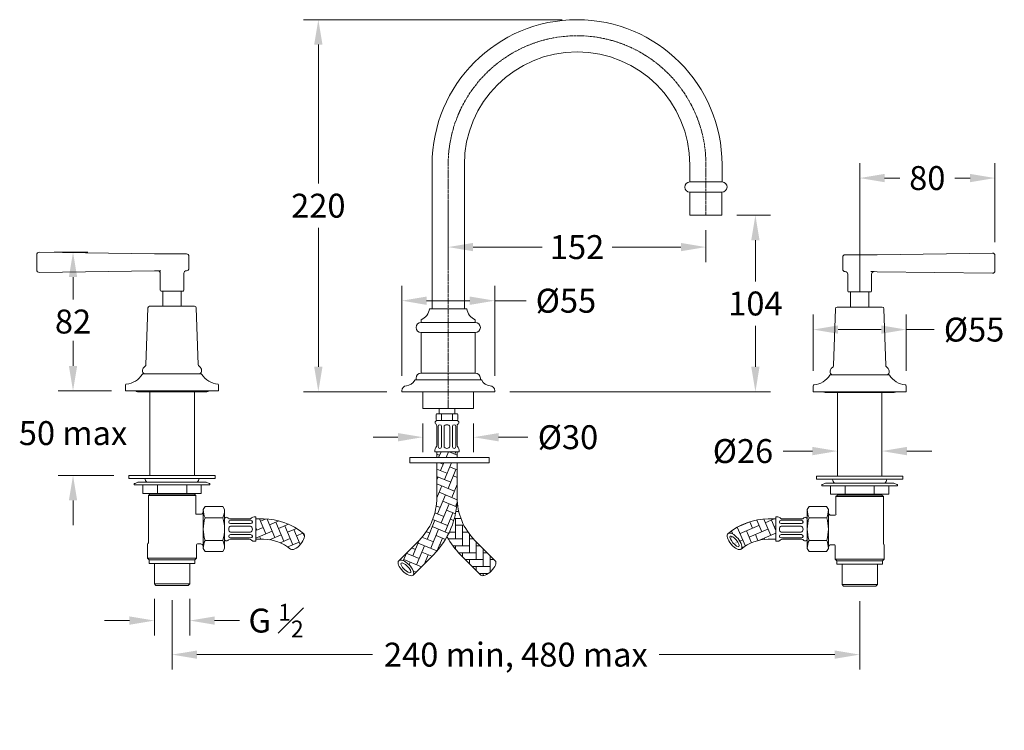
# Model space of a CAD drawing. Extents: x -347 to 235, y 204 to 624.
import ezdxf

# ---------------------------------------------------------------- set-up
doc = ezdxf.new("R2010")
doc.units = 0
doc.linetypes.add('CENTRE', pattern=[2, 1.25, -0.25, 0.25, -0.25])
doc.layers.get('DEFPOINTS').update_dxf_attribs({"color": 8, "linetype": 'CONTINUOUS', "lineweight": 18})
for name, color, linetype, lineweight in [('_CENTRE_LINE', 1, 'CENTRE', 5), ('_COMPONENT', 30, 'CONTINUOUS', 15), ('_DETAIL', 7, 'CONTINUOUS', 5), ('_DIM', 7, 'CONTINUOUS', 5), ('_HOSE', 4, 'CONTINUOUS', 13), ('_HOSE_DETAIL', 6, 'CONTINUOUS', 5)]:
    doc.layers.add(name, color=color, linetype=linetype, lineweight=lineweight)
doc.styles.add('ANNOTATION', font='FTL_____.TTF')
doc.dimstyles.new('Catalogue', dxfattribs={"dimscale": 0, "dimtxt": 1.2, "dimasz": 1.25, "dimexe": 0.75, "dimexo": 0.75, "dimgap": 0.5, "dimtad": 0, "dimtih": 1, "dimtoh": 1, "dimdec": 1, "dimlfac": -1, "dimrnd": 1, "dimdsep": 46, "dimtxsty": 'ANNOTATION', "dimcen": 2, "dimclrd": 6, "dimclre": 6, "dimclrt": 256, "dimadec": 0, "dimazin": 2, "dimtfac": 1, "dimtdec": 1, "dimtofl": 0, "dimtmove": 0, "dimatfit": 3, "dimfxl": 0, "dimtolj": 1, "dimlwd": 5, "dimlwe": 5, "dimarcsym": 0})

# ---------------------------------------------------------------- blocks, each defined once
blk = doc.blocks.new('*D1')
at = {"layer": '_DIM', "color": 6, "lineweight": 5}
for p, q in [((-108.8, 385.29), (-108.8, 368.32)), ((-78.79, 385.23), (-78.79, 368.32)), ((-123.54, 377.17), (-138.28, 377.17)), ((-64.05, 377.17), (-46.67, 377.17))]:
    blk.add_line(p, q, dxfattribs=at)
at = {"layer": '_DIM', "color": 6}
for points in [[(-123.54, 379.63), (-123.54, 374.71), (-108.8, 377.17)], [(-64.05, 379.63), (-64.05, 374.71), (-78.79, 377.17)]]:
    blk.add_solid(points, dxfattribs=at)
at = {"layer": 'DEFPOINTS', "color": 0}
for p in [(-108.8, 394.14), (-78.79, 394.08), (-108.8, 377.17)]:
    blk.add_point(p, dxfattribs=at)
at = {"layer": '_DIM', "insert": (-22.97, 377.17), "char_height": 14.155, "attachment_point": 5, "style": 'ANNOTATION'}
blk.add_mtext('\\A1;%%c30', dxfattribs=at)
blk = doc.blocks.new('*D2')
at = {"layer": '_DIM', "color": 6, "lineweight": 5}
for p, q in [((136.35, 363.59), (136.35, 377.81)), ((162.75, 363.59), (162.75, 377.81)), ((121.61, 368.97), (104.23, 368.97)), ((177.5, 368.97), (192.24, 368.97))]:
    blk.add_line(p, q, dxfattribs=at)
at = {"layer": '_DIM', "color": 6}
for points in [[(121.61, 371.43), (121.61, 366.51), (136.35, 368.97)], [(177.5, 371.43), (177.5, 366.51), (162.75, 368.97)]]:
    blk.add_solid(points, dxfattribs=at)
at = {"layer": 'DEFPOINTS', "color": 0}
for p in [(162.75, 368.97), (136.35, 354.75), (162.75, 354.75)]:
    blk.add_point(p, dxfattribs=at)
at = {"layer": '_DIM', "insert": (80.53, 368.97), "char_height": 14.155, "attachment_point": 5, "style": 'ANNOTATION'}
blk.add_mtext('\\A1;%%c26', dxfattribs=at)
blk = doc.blocks.new('*D3')
at = {"layer": '_DIM', "color": 6, "lineweight": 5}
for p, q in [((-315.71, 419.32), (-315.71, 434.07)), ((-292.99, 404.58), (-324.56, 404.58)), ((-291.49, 354.58), (-324.56, 354.58)), ((-315.71, 339.83), (-315.71, 325.09))]:
    blk.add_line(p, q, dxfattribs=at)
at = {"layer": '_DIM', "color": 6}
for points in [[(-318.17, 419.32), (-313.25, 419.32), (-315.71, 404.58)], [(-318.17, 339.83), (-313.25, 339.83), (-315.71, 354.58)]]:
    blk.add_solid(points, dxfattribs=at)
at = {"layer": 'DEFPOINTS', "color": 0}
for p in [(-315.71, 404.58), (-284.15, 404.58), (-282.65, 354.58)]:
    blk.add_point(p, dxfattribs=at)
at = {"layer": '_DIM', "insert": (-315.71, 379.6), "char_height": 14.155, "attachment_point": 5, "style": 'ANNOTATION'}
blk.add_mtext('\\A1;50 max', dxfattribs=at)
blk = doc.blocks.new('*D4')
at = {"layer": '_DIM', "color": 6, "lineweight": 5}
for p, q in [((-267.6, 281.63), (-267.6, 259.89)), ((-246.7, 281.63), (-246.7, 259.89)), ((-282.34, 268.74), (-297.08, 268.74)), ((-231.95, 268.74), (-217.21, 268.74))]:
    blk.add_line(p, q, dxfattribs=at)
at = {"layer": '_DIM', "color": 6}
for points in [[(-282.34, 271.2), (-282.34, 266.28), (-267.6, 268.74)], [(-231.95, 271.2), (-231.95, 266.28), (-246.7, 268.74)]]:
    blk.add_solid(points, dxfattribs=at)
at = {"layer": 'DEFPOINTS', "color": 0}
for p in [(-267.6, 290.48), (-246.7, 290.48), (-246.7, 268.74)]:
    blk.add_point(p, dxfattribs=at)
at = {"layer": '_DIM', "insert": (-195.63, 268.74), "char_height": 14.1546, "attachment_point": 5, "style": 'ANNOTATION'}
blk.add_mtext('\\A1;\\A1;G {\\H0.7x;\\S1#2;}', dxfattribs=at)
blk = doc.blocks.new('*D5')
at = {"layer": '_DIM', "color": 6, "lineweight": 5}
for p, q in [((-326.78, 486.56), (-306.86, 486.56)), ((-315.71, 471.81), (-315.71, 458.68)), ((-315.71, 419.32), (-315.71, 432.45)), ((-292.98, 404.58), (-324.56, 404.58))]:
    blk.add_line(p, q, dxfattribs=at)
at = {"layer": '_DIM', "color": 6}
for points in [[(-318.17, 471.81), (-313.25, 471.81), (-315.71, 486.56)], [(-318.17, 419.32), (-313.25, 419.32), (-315.71, 404.58)]]:
    blk.add_solid(points, dxfattribs=at)
at = {"layer": 'DEFPOINTS', "color": 0}
for p in [(-335.62, 486.56), (-315.71, 486.56), (-284.13, 404.58)]:
    blk.add_point(p, dxfattribs=at)
at = {"layer": '_DIM', "insert": (-315.71, 445.57), "char_height": 14.155, "attachment_point": 5, "style": 'ANNOTATION'}
blk.add_mtext('\\A1;82', dxfattribs=at)
blk = doc.blocks.new('*D6')
at = {"layer": '_DIM', "color": 6, "lineweight": 5}
for p, q in [((-93.82, 517.53), (-93.82, 480.75)), ((58.61, 499.53), (58.61, 480.75)), ((-79.07, 489.6), (-38.29, 489.6)), ((43.86, 489.6), (3.08, 489.6))]:
    blk.add_line(p, q, dxfattribs=at)
at = {"layer": '_DIM', "color": 6}
for points in [[(-79.07, 492.06), (-79.07, 487.14), (-93.82, 489.6)], [(43.86, 492.06), (43.86, 487.14), (58.61, 489.6)]]:
    blk.add_solid(points, dxfattribs=at)
at = {"layer": 'DEFPOINTS', "color": 0}
for p in [(-93.82, 526.38), (58.61, 508.38), (-93.82, 489.6)]:
    blk.add_point(p, dxfattribs=at)
at = {"layer": '_DIM', "insert": (-17.61, 489.6), "char_height": 14.155, "attachment_point": 5, "style": 'ANNOTATION'}
blk.add_mtext('\\A1;152', dxfattribs=at)
blk = doc.blocks.new('*D7')
at = {"layer": '_DIM', "color": 6, "lineweight": 5}
for p, q in [((-26.44, 624.05), (-179.47, 624.05)), ((-170.62, 609.31), (-170.62, 527.18)), ((-170.62, 418.82), (-170.62, 500.95)), ((-130.14, 404.08), (-179.47, 404.08))]:
    blk.add_line(p, q, dxfattribs=at)
at = {"layer": '_DIM', "color": 6}
for points in [[(-173.08, 609.31), (-168.16, 609.31), (-170.62, 624.05)], [(-173.08, 418.82), (-168.16, 418.82), (-170.62, 404.08)]]:
    blk.add_solid(points, dxfattribs=at)
at = {"layer": 'DEFPOINTS', "color": 0}
for p in [(-170.62, 624.05), (-17.59, 624.05), (-121.29, 404.08)]:
    blk.add_point(p, dxfattribs=at)
at = {"layer": '_DIM', "insert": (-170.62, 514.07), "char_height": 14.155, "attachment_point": 5, "style": 'ANNOTATION'}
blk.add_mtext('\\A1;220', dxfattribs=at)
blk = doc.blocks.new('*D14')
at = {"layer": '_DIM', "color": 6, "lineweight": 5}
for p, q in [((-121.29, 413.42), (-121.29, 466.74)), ((-66.29, 413.4), (-66.29, 466.74)), ((-106.55, 457.89), (-81.04, 457.89)), ((-66.29, 457.89), (-47.71, 457.89))]:
    blk.add_line(p, q, dxfattribs=at)
at = {"layer": '_DIM', "color": 6}
for points in [[(-106.55, 460.35), (-106.55, 455.43), (-121.29, 457.89)], [(-81.04, 460.35), (-81.04, 455.43), (-66.29, 457.89)]]:
    blk.add_solid(points, dxfattribs=at)
at = {"layer": 'DEFPOINTS', "color": 0}
for p in [(-66.29, 457.89), (-121.29, 404.58), (-66.29, 404.55)]:
    blk.add_point(p, dxfattribs=at)
at = {"layer": '_DIM', "insert": (-24.19, 457.89), "char_height": 14.155, "attachment_point": 5, "style": 'ANNOTATION'}
blk.add_mtext('\\A1;%%c55', dxfattribs=at)
blk = doc.blocks.new('*D15')
at = {"layer": '_DIM', "color": 6, "lineweight": 5}
for p, q in [((76.95, 508.38), (96.73, 508.38)), ((87.89, 493.63), (87.89, 469.34)), ((87.89, 418.82), (87.89, 443.11)), ((-57.45, 404.08), (96.73, 404.08))]:
    blk.add_line(p, q, dxfattribs=at)
at = {"layer": '_DIM', "color": 6}
for points in [[(85.43, 493.63), (90.34, 493.63), (87.89, 508.38)], [(85.43, 418.82), (90.34, 418.82), (87.89, 404.08)]]:
    blk.add_solid(points, dxfattribs=at)
at = {"layer": 'DEFPOINTS', "color": 0}
for p in [(68.11, 508.38), (-66.29, 404.08), (87.89, 404.08)]:
    blk.add_point(p, dxfattribs=at)
at = {"layer": '_DIM', "insert": (87.89, 456.23), "char_height": 14.155, "attachment_point": 5, "style": 'ANNOTATION'}
blk.add_mtext('\\A1;104', dxfattribs=at)
blk = doc.blocks.new('*D16')
at = {"layer": '_DIM', "color": 6, "lineweight": 5}
for p, q in [((122.05, 416.46), (122.05, 449.66)), ((177.05, 416.46), (177.05, 449.66)), ((136.8, 440.81), (162.31, 440.81)), ((177.05, 440.81), (193.69, 440.81))]:
    blk.add_line(p, q, dxfattribs=at)
at = {"layer": '_DIM', "color": 6}
for points in [[(136.8, 443.27), (136.8, 438.36), (122.05, 440.81)], [(162.31, 443.27), (162.31, 438.36), (177.05, 440.81)]]:
    blk.add_solid(points, dxfattribs=at)
at = {"layer": 'DEFPOINTS', "color": 0}
for p in [(177.05, 440.81), (122.05, 407.61), (177.05, 407.61)]:
    blk.add_point(p, dxfattribs=at)
at = {"layer": '_DIM', "insert": (217.21, 440.81), "char_height": 14.155, "attachment_point": 5, "style": 'ANNOTATION'}
blk.add_mtext('\\A1;%%c55', dxfattribs=at)
blk = doc.blocks.new('*D17')
at = {"layer": '_DIM', "color": 6, "lineweight": 5}
for p, q in [((149.55, 462.92), (149.55, 539.26)), ((229.55, 492.42), (229.55, 539.26)), ((164.3, 530.41), (173.34, 530.41)), ((214.81, 530.41), (205.76, 530.41))]:
    blk.add_line(p, q, dxfattribs=at)
at = {"layer": '_DIM', "color": 6}
for points in [[(164.3, 532.87), (164.3, 527.95), (149.55, 530.41)], [(214.81, 532.87), (214.81, 527.95), (229.55, 530.41)]]:
    blk.add_solid(points, dxfattribs=at)
at = {"layer": 'DEFPOINTS', "color": 0}
for p in [(229.55, 530.41), (229.55, 483.58), (149.55, 454.08)]:
    blk.add_point(p, dxfattribs=at)
at = {"layer": '_DIM', "insert": (189.55, 530.41), "char_height": 14.155, "attachment_point": 5, "style": 'ANNOTATION'}
blk.add_mtext('\\A1;80', dxfattribs=at)
blk = doc.blocks.new('*D18')
at = {"layer": '_DIM', "color": 6, "lineweight": 5}
for p, q in [((-257.15, 280.73), (-257.15, 239.76)), ((149.55, 280.23), (149.55, 239.76)), ((-242.4, 248.61), (-138.56, 248.61)), ((134.81, 248.61), (30.97, 248.61))]:
    blk.add_line(p, q, dxfattribs=at)
at = {"layer": '_DIM', "color": 6}
for points in [[(-242.4, 251.06), (-242.4, 246.15), (-257.15, 248.61)], [(134.81, 251.06), (134.81, 246.15), (149.55, 248.61)]]:
    blk.add_solid(points, dxfattribs=at)
at = {"layer": 'DEFPOINTS', "color": 0}
for p in [(-257.15, 289.58), (149.55, 289.08), (149.55, 248.61)]:
    blk.add_point(p, dxfattribs=at)
at = {"layer": '_DIM', "insert": (-53.8, 248.61), "char_height": 14.1546, "attachment_point": 5, "style": 'ANNOTATION'}
blk.add_mtext('\\A1;240 min, 480 max', dxfattribs=at)

msp = doc.modelspace()

# ---------------------------------------------------------------- hatches: boundary and pattern name
at = {"layer": '_HOSE_DETAIL'}
h = msp.add_hatch(dxfattribs=at)
h.set_pattern_fill('AR-HBONE', color=256, scale=0.04, angle=22.5, style=0)
h.paths.add_polyline_path([(-88.53, 368.58), (-100.53, 368.58), (-100.53, 365.11), (-88.53, 365.11)])
edge = h.paths.add_edge_path()
edge.add_line((-88.53, 362.11), (-100.53, 362.11))
edge.add_line((-100.53, 362.11), (-100.53, 341.61))
edge.add_arc((-136.53, 341.61), 36, -45, 0, ccw=False)
edge.add_line((-111.08, 316.16), (-123.08, 304.15))
edge.add_ellipse((-118.84, 299.91), major_axis=(-4.24, 4.24), ratio=0.436938, start_angle=180, end_angle=360, ccw=False)
edge.add_line((-114.6, 295.66), (-102.59, 307.67))
edge.add_arc((-136.53, 341.61), 48, 315, 360)
edge.add_line((-88.53, 341.61), (-88.53, 362.11))
h = msp.add_hatch(dxfattribs=at)
h.set_pattern_fill('AR-HBONE', color=256, scale=0.04, angle=45, style=0)
edge = h.paths.add_edge_path()
edge.add_arc((-52.53, 341.61), 36, 180, 225, ccw=False)
edge.add_arc((-136.53, 341.61), 48, -28.95502, 0, ccw=False)
edge.add_arc((-52.53, 341.61), 48, 208.95502, 225)
edge.add_line((-86.47, 307.67), (-74.47, 295.66))
edge.add_ellipse((-70.23, 299.91), major_axis=(4.24, 4.24), ratio=0.436938, start_angle=180, end_angle=360)
edge.add_line((-65.98, 304.15), (-77.99, 316.16))
h = msp.add_hatch(dxfattribs=at)
h.set_pattern_fill('AR-HBONE', color=256, scale=0.04, angle=68, style=0)
h.set_pattern_definition([(113, (0, -9.3586), (-5.328863, 2.153), [12.192, -4.064]), (203, (-1.588, -5.6177), (-5.328863, 2.153), [12.192, -4.064])])
edge = h.paths.add_edge_path()
edge.add_line((-203.11, 328.83), (-207.65, 328.83))
edge.add_line((-207.65, 328.83), (-207.65, 316.83))
edge.add_line((-207.65, 316.83), (-203.11, 316.83))
edge.add_arc((-203.11, 291.83), 25, 50, 90, ccw=False)
edge.add_ellipse((-183.18, 315.58), major_axis=(-3.86, -4.6), ratio=0.436938, start_angle=0, end_angle=180)
edge.add_arc((-203.11, 291.83), 37, 50, 90)
h = msp.add_hatch(dxfattribs=at)
h.set_pattern_fill('AR-HBONE', color=256, scale=0.04, angle=68, style=0)
h.set_pattern_definition([(113, (20, -9.3586), (-5.328863, 2.153), [12.192, -4.064]), (203, (18.412, -5.6177), (-5.328863, 2.153), [12.192, -4.064])])
edge = h.paths.add_edge_path()
edge.add_line((95.52, 316.83), (100.06, 316.83))
edge.add_line((100.06, 316.83), (100.06, 328.83))
edge.add_line((100.06, 328.83), (95.52, 328.83))
edge.add_arc((95.52, 291.83), 37, 90, 129.52196)
edge.add_ellipse((75.6, 315.58), major_axis=(3.86, -4.6), ratio=0.436938, start_angle=0, end_angle=180, ccw=False)
edge.add_arc((95.52, 291.83), 25, 90, 130, ccw=False)

# ---------------------------------------------------------------- linework, layer by layer
at = {"layer": '_CENTRE_LINE'}
for p, q in [((-93.82, 394.08), (-93.82, 538.33)), ((58.63, 538.33), (58.61, 508.38))]:
    msp.add_line(p, q, dxfattribs=at)
msp.add_arc((-17.59, 538.33), 76.23, 0, 180, dxfattribs=at)
at = {"layer": '_COMPONENT'}
for p, q in [((-103.32, 453.08), (-103.32, 538.33)), ((-84.27, 453.08), (-84.27, 538.33)), ((49.08, 538.33), (49.08, 528.13)), ((68.13, 538.33), (68.13, 528.13)), ((49.01, 528.13), (68.13, 528.13)), ((49.11, 508.38), (49.11, 522.13)), ((68.11, 508.38), (68.11, 522.13)), ((68.11, 508.38), (49.11, 508.38)), ((-337.15, 485.06), (-337.15, 476.1)), ((-267.46, 485.6), (-335.62, 486.56)), ((-265.81, 485.58), (-267.46, 485.6)), ((-263.82, 485.58), (-265.8, 485.58)), ((-263.82, 485.58), (-248.65, 485.58)), ((-247.15, 477.08), (-247.15, 484.08)), ((139.55, 476.58), (139.55, 483.58)), ((156.23, 485.08), (141.05, 485.08)), ((156.23, 485.08), (158.21, 485.08)), ((158.22, 485.08), (159.87, 485.1)), ((159.87, 485.1), (228.03, 486.06)), ((229.55, 484.56), (229.55, 475.6)), ((-335.62, 474.6), (-267.46, 475.56)), ((-267.46, 475.56), (-265.81, 475.58)), ((-265.8, 475.58), (-263.82, 475.58)), ((-264.15, 474.08), (-264.15, 464.08)), ((-250.15, 474.08), (-250.15, 464.08)), ((142.55, 473.58), (142.55, 463.58)), ((158.21, 475.08), (156.23, 475.08)), ((156.55, 473.58), (156.55, 463.58)), ((159.87, 475.05), (158.22, 475.08)), ((228.03, 474.1), (159.87, 475.05)), ((-257.15, 463.58), (-263.65, 463.58)), ((-262.6, 454.58), (-262.6, 463.58)), ((-250.65, 463.58), (-257.15, 463.58)), ((-251.7, 454.58), (-251.7, 463.58)), ((143.05, 463.08), (149.55, 463.08)), ((144.1, 454.08), (144.1, 463.08)), ((149.55, 463.08), (156.05, 463.08)), ((155, 454.08), (155, 463.08)), ((-243.83, 454.58), (-270.46, 454.58)), ((-271.46, 453.61), (-272.63, 420.01)), ((-242.83, 453.61), (-241.66, 420.01)), ((-82.73, 453.08), (-104.86, 453.08)), ((135.24, 453.11), (134.07, 419.51)), ((162.87, 454.08), (136.24, 454.08)), ((163.87, 453.11), (165.04, 419.51)), ((-109.79, 445.08), (-109.79, 446.66)), ((-77.79, 445.08), (-109.79, 445.08)), ((-77.79, 445.08), (-77.79, 446.66)), ((-109.79, 415.08), (-109.79, 439.08)), ((-77.79, 415.08), (-77.79, 439.08)), ((-272.92, 419.34), (-273.91, 418.35)), ((-241.37, 419.34), (-240.38, 418.35)), ((-239.92, 414.58), (-274.37, 414.58)), ((-77.79, 415.08), (-109.79, 415.08)), ((132.33, 414.08), (166.78, 414.08)), ((133.78, 418.83), (132.79, 417.85)), ((165.33, 418.83), (166.32, 417.85)), ((-284.65, 408.11), (-284.65, 404.58)), ((-229.65, 408.11), (-229.65, 404.58)), ((-113.17, 411.08), (-112.54, 411.08)), ((-112.79, 411.33), (-112.79, 412.08)), ((-112.54, 411.08), (-75.04, 411.08)), ((-75.04, 411.08), (-74.42, 411.08)), ((-74.79, 411.33), (-74.79, 412.08)), ((-229.65, 404.58), (-284.65, 404.58)), ((-270.35, 354.58), (-270.35, 404.08)), ((-243.95, 354.58), (-243.95, 404.08)), ((-121.29, 404.08), (-121.29, 404.59)), ((-66.29, 404.08), (-121.29, 404.08)), ((-108.8, 394.14), (-108.8, 404.14)), ((-78.79, 394.08), (-78.79, 404.08)), ((-66.29, 404.08), (-66.29, 404.57)), ((122.05, 407.61), (122.05, 404.08)), ((122.05, 404.08), (177.05, 404.08)), ((136.35, 354.08), (136.35, 403.58)), ((162.75, 354.08), (162.75, 403.58)), ((177.05, 407.61), (177.05, 404.08)), ((-78.79, 394.08), (-108.8, 394.14)), ((-274.47, 343.98), (-274.47, 348.98)), ((-274.47, 343.98), (-265.81, 343.98)), ((-270.35, 343.48), (-270.35, 343.98)), ((-265.81, 343.98), (-248.49, 343.98)), ((-248.49, 343.98), (-239.83, 343.98)), ((-243.95, 343.48), (-243.95, 343.98)), ((-239.83, 343.98), (-239.83, 348.98)), ((132.23, 343.48), (132.23, 348.48)), ((166.87, 343.48), (166.87, 348.48)), ((-270.35, 343.48), (-271.15, 342.68)), ((-271.15, 314.79), (-271.15, 342.68)), ((-243.95, 343.48), (-243.15, 342.68)), ((-243.15, 332.08), (-243.15, 342.68)), ((140.89, 343.48), (132.23, 343.48)), ((136.35, 342.98), (135.55, 342.18)), ((135.55, 331.58), (135.55, 342.18)), ((136.35, 342.98), (136.35, 343.48)), ((158.21, 343.48), (140.89, 343.48)), ((166.87, 343.48), (158.21, 343.48)), ((162.75, 342.98), (162.75, 343.48)), ((162.75, 342.98), (163.55, 342.18)), ((163.55, 314.28), (163.55, 342.18)), ((-239.35, 331.87), (-238.65, 332.58)), ((131.76, 331.37), (131.05, 332.08)), ((-240.06, 331.58), (-242.65, 331.58)), ((132.47, 331.08), (135.05, 331.08)), ((-271.65, 305.58), (-271.65, 313.66)), ((-271.29, 314.43), (-271.35, 314.37)), ((-242.65, 305.58), (-242.65, 313.58)), ((-240.06, 314.08), (-242.15, 314.08)), ((-239.35, 313.79), (-238.65, 313.08)), ((131.76, 313.28), (131.05, 312.58)), ((132.47, 313.58), (134.55, 313.58)), ((135.05, 305.08), (135.05, 313.08)), ((163.7, 313.93), (163.76, 313.87)), ((164.05, 305.08), (164.05, 313.16)), ((-270.65, 304.58), (-271.65, 305.58)), ((-270.65, 302.58), (-270.65, 304.58)), ((-243.65, 304.58), (-242.65, 305.58)), ((-243.65, 302.58), (-243.65, 304.58)), ((136.05, 304.08), (135.05, 305.08)), ((136.05, 302.08), (136.05, 304.08)), ((163.05, 304.08), (164.05, 305.08)), ((163.05, 302.08), (163.05, 304.08)), ((-270.65, 302.58), (-243.65, 302.58)), ((-267.6, 290.48), (-267.6, 302.58)), ((-246.7, 290.48), (-246.7, 302.58)), ((163.05, 302.08), (136.05, 302.08)), ((139.1, 289.98), (139.1, 302.08)), ((160, 289.98), (160, 302.08)), ((-266.7, 289.58), (-267.6, 290.48)), ((-266.7, 289.58), (-247.6, 289.58)), ((-247.6, 289.58), (-246.7, 290.48)), ((140, 289.08), (139.1, 289.98)), ((159.1, 289.08), (140, 289.08)), ((159.1, 289.08), (160, 289.98))]:
    msp.add_line(p, q, dxfattribs=at)
at = {"layer": '_COMPONENT', "lineweight": 5}
for p, q in [((68.11, 522.13), (49.11, 522.13)), ((-77.79, 445.08), (-109.79, 445.08)), ((-77.79, 439.08), (-109.79, 439.08))]:
    msp.add_line(p, q, dxfattribs=at)
at = {"layer": '_COMPONENT', "lineweight": 13}
for p, q in [((-282.65, 354.58), (-231.65, 354.58)), ((-282.65, 352.78), (-282.65, 354.58)), ((-282.65, 352.78), (-231.65, 352.78)), ((-279.55, 349.78), (-279.05, 349.78)), ((-279.55, 348.98), (-279.55, 349.78)), ((-277.37, 350.51), (-279.05, 349.78)), ((-277.05, 350.58), (-237.25, 350.58)), ((-236.93, 350.51), (-235.25, 349.78)), ((-235.25, 349.78), (-234.75, 349.78)), ((-234.75, 348.98), (-234.75, 349.78)), ((-231.65, 352.78), (-231.65, 354.58)), ((175.05, 354.08), (124.05, 354.08)), ((124.05, 352.28), (124.05, 354.08)), ((175.05, 352.28), (124.05, 352.28)), ((129.33, 350.01), (127.65, 349.28)), ((169.45, 350.08), (129.65, 350.08)), ((169.77, 350.01), (171.45, 349.28)), ((175.05, 352.28), (175.05, 354.08)), ((-279.55, 348.98), (-234.75, 348.98)), ((127.15, 348.48), (127.15, 349.28)), ((127.65, 349.28), (127.15, 349.28)), ((171.95, 348.48), (127.15, 348.48)), ((171.95, 349.28), (171.45, 349.28)), ((171.95, 348.48), (171.95, 349.28))]:
    msp.add_line(p, q, dxfattribs=at)
msp.add_lwpolyline([(-69.54, 362.11), (-116.54, 362.11), (-116.54, 365.11), (-69.54, 365.11)], close=True, dxfattribs=at)
at = {"layer": '_COMPONENT'}
for centre, radius, start, end in [((-17.59, 538.33), 85.72, 0, 180), ((-17.59, 538.33), 66.68, 0, 180), ((49.11, 525.13), 3, 91.91021, 270), ((68.11, 525.13), 3, 270, 88.08979), ((-335.65, 485.06), 1.5, 89.19691, 180), ((-265.8, 486.08), 0.5, 269.19691, 270), ((-248.65, 484.08), 1.5, 0, 90), ((141.05, 483.58), 1.5, 90, 180), ((158.21, 485.58), 0.5, 270, 270.80309), ((228.05, 484.56), 1.5, 0, 90.80309), ((-335.65, 476.1), 1.5, 180, 270.80309), ((-265.8, 475.08), 0.5, 90, 90.80309), ((-265.65, 474.08), 1.5, 0, 90), ((-248.65, 474.08), 1.5, 90, 180), ((-248.65, 477.08), 1.5, 270, 0), ((141.05, 476.58), 1.5, 180, 270), ((141.05, 473.58), 1.5, 0, 90), ((158.05, 473.58), 1.5, 90, 180), ((158.21, 474.58), 0.5, 89.19691, 90), ((228.05, 475.6), 1.5, 269.19691, 0), ((-263.65, 464.08), 0.5, 180, 270), ((-250.65, 464.08), 0.5, 270, 0), ((143.05, 463.58), 0.5, 180, 270), ((156.05, 463.58), 0.5, 270, 0), ((-270.46, 453.58), 1, 90, 178), ((-243.83, 453.58), 1, 2, 90), ((-112.79, 454.08), 8, 292.02431, 352.81924), ((-74.79, 454.08), 8, 187.18076, 247.97569), ((136.24, 453.08), 1, 90, 178), ((162.87, 453.08), 1, 2, 90), ((-109.79, 442.08), 3, 90, 270), ((-77.79, 442.08), 3, 270, 90), ((-273.63, 420.04), 1, 315, 358), ((-240.66, 420.04), 1, 182, 225), ((133.07, 419.54), 1, 315, 358), ((166.04, 419.54), 1, 182, 225), ((-285.33, 421.06), 12.5, 275.24597, 327.52026), ((-274.37, 414.08), 0.5, 90, 147.52026), ((-272.15, 416.58), 2.5, 135, 233.1301), ((-242.15, 416.58), 2.5, 306.8699, 45), ((-239.92, 414.08), 0.5, 32.47974, 90), ((-228.96, 421.06), 12.5, 212.47974, 264.75403), ((-109.79, 412.08), 3, 90, 180), ((-77.79, 412.08), 3, 0, 90), ((121.37, 420.56), 12.5, 275.24597, 327.52026), ((132.33, 413.58), 0.5, 90, 147.52026), ((134.55, 416.08), 2.5, 135, 233.1301), ((164.55, 416.08), 2.5, 306.8699, 45), ((166.78, 413.58), 0.5, 32.47974, 90), ((177.74, 420.56), 12.5, 212.47974, 264.75403), ((-284.15, 408.11), 0.5, 95.24597, 180), ((-230.15, 408.11), 0.5, 0, 84.75403), ((-118.94, 413.57), 6, 274.11876, 332.58259), ((-113.17, 410.58), 0.5, 90, 152.58259), ((-112.54, 411.33), 0.25, 180, 270), ((-75.04, 411.33), 0.25, 270, 0), ((-74.42, 410.58), 0.5, 27.17232, 90), ((-68.63, 413.55), 6, 207.17232, 265.79986), ((122.55, 407.61), 0.5, 95.24597, 180), ((176.55, 407.61), 0.5, 0, 84.75403), ((-118.29, 404.59), 3, 94.11876, 180), ((-69.29, 404.57), 3, 0, 85.79986), ((-242.64, 332.08), 0.501, 180.09327, 269.90673), ((-240.06, 332.58), 1, 270, 315), ((132.47, 332.08), 1, 225, 270), ((135.05, 331.58), 0.501, 270.09327, 359.90673), ((-271.65, 314.79), 0.5, 315, 0), ((-270.65, 313.66), 1, 135, 180), ((-242.14, 313.58), 0.501, 90.09327, 179.90673), ((-240.06, 313.08), 1, 45, 90), ((132.47, 312.58), 1, 90, 135), ((134.55, 313.08), 0.501, 0.09327, 89.90673), ((164.05, 314.28), 0.5, 180, 225), ((163.05, 313.16), 1, 0, 45)]:
    msp.add_arc(centre, radius, start, end, dxfattribs=at)
at = {"layer": '_COMPONENT', "lineweight": 13}
for centre, radius, start, end in [((-277.05, 349.78), 0.8, 90, 113.57818), ((-270.65, 352.78), 2.5, 180, 241.64236), ((-243.65, 352.78), 2.5, 298.35764, 0), ((-237.25, 349.78), 0.8, 66.42182, 90), ((129.65, 349.28), 0.8, 90, 113.57818), ((136.05, 352.28), 2.5, 180, 241.64236), ((163.05, 352.28), 2.5, 298.35764, 0), ((169.45, 349.28), 0.8, 66.42182, 90)]:
    msp.add_arc(centre, radius, start, end, dxfattribs=at)
at = {"layer": '_DETAIL'}
for p, q in [((-236.65, 404.08), (-277.65, 404.08)), ((129.05, 403.58), (170.05, 403.58)), ((-265.81, 343.98), (-265.81, 348.98)), ((-248.49, 343.98), (-248.49, 348.98)), ((140.89, 343.48), (140.89, 348.48)), ((158.21, 343.48), (158.21, 348.48)), ((-243.15, 342.68), (-271.15, 342.68)), ((-270.35, 343.48), (-243.95, 343.48)), ((135.55, 342.18), (163.55, 342.18)), ((162.75, 342.98), (136.35, 342.98)), ((-242.65, 305.58), (-271.65, 305.58)), ((-270.65, 304.58), (-243.65, 304.58)), ((-270.65, 304.58), (-243.65, 304.58)), ((135.05, 305.08), (164.05, 305.08)), ((163.05, 304.08), (136.05, 304.08)), ((163.05, 304.08), (136.05, 304.08)), ((-246.7, 290.48), (-267.6, 290.48)), ((139.1, 289.98), (160, 289.98))]:
    msp.add_line(p, q, dxfattribs=at)
for centre, start, end in [((-277.65, 405.58), 221.81031, 270), ((-236.65, 405.58), 270, 318.18969), ((129.05, 405.08), 221.81031, 270), ((170.05, 405.08), 270, 318.18969)]:
    msp.add_arc(centre, 1.5, start, end, dxfattribs=at)
at = {"layer": '_HOSE'}
for p, q in [((-100.88, 387.58), (-100.88, 390.58)), ((-88.68, 391.08), (-100.38, 391.08)), ((-99.23, 394.08), (-99.23, 391.08)), ((-89.83, 394.08), (-89.83, 391.08)), ((-88.18, 387.58), (-88.18, 390.58)), ((-88.68, 387.08), (-100.28, 387.08)), ((-100.53, 372.43), (-100.53, 383.96)), ((-88.53, 372.43), (-88.53, 383.96)), ((-101.73, 369.58), (-101.73, 368.58)), ((-87.33, 368.58), (-101.73, 368.58)), ((-100.53, 368.58), (-100.53, 365.11)), ((-88.53, 368.58), (-88.53, 365.11)), ((-87.33, 369.58), (-87.33, 368.58)), ((-100.53, 362.11), (-100.53, 341.61)), ((-88.53, 362.11), (-88.53, 341.61)), ((-238.65, 334.33), (-237.62, 336.11)), ((-238.65, 334.33), (-238.65, 311.33)), ((-227.17, 336.11), (-237.62, 336.11)), ((-226.15, 334.33), (-227.17, 336.11)), ((-226.15, 334.33), (-226.15, 311.33)), ((118.56, 334.33), (119.59, 336.11)), ((118.56, 334.33), (118.56, 311.33)), ((119.59, 336.11), (130.03, 336.11)), ((131.06, 334.33), (130.03, 336.11)), ((131.06, 334.33), (131.06, 311.33)), ((-226.15, 328.58), (-226.15, 317.08)), ((-211.5, 328.83), (-223.02, 328.83)), ((-208.65, 330.03), (-207.65, 330.03)), ((-207.65, 330.03), (-207.65, 315.63)), ((-207.65, 328.83), (-203.11, 328.83)), ((100.06, 328.83), (95.52, 328.83)), ((100.06, 330.03), (100.06, 315.63)), ((101.06, 330.03), (100.06, 330.03)), ((103.92, 328.83), (115.44, 328.83)), ((118.56, 328.58), (118.56, 317.08)), ((-211.5, 316.83), (-223.02, 316.83)), ((-208.65, 315.63), (-207.65, 315.63)), ((-207.65, 316.83), (-203.11, 316.83)), ((-111.08, 316.16), (-123.08, 304.15)), ((-77.99, 316.16), (-65.98, 304.15)), ((100.06, 316.83), (95.52, 316.83)), ((101.06, 315.63), (100.06, 315.63)), ((103.92, 316.83), (115.44, 316.83)), ((-238.65, 311.33), (-237.62, 309.55)), ((-227.17, 309.55), (-237.62, 309.55)), ((-226.15, 311.33), (-227.17, 309.55)), ((118.56, 311.33), (119.59, 309.55)), ((119.59, 309.55), (130.03, 309.55)), ((131.06, 311.33), (130.03, 309.55)), ((-102.59, 307.67), (-114.6, 295.66)), ((-86.47, 307.67), (-74.47, 295.66))]:
    msp.add_line(p, q, dxfattribs=at)
for centre, radius, start, end in [((-100.38, 390.58), 0.5, 90, 180), ((-88.68, 390.58), 0.5, 360, 90), ((-100.28, 385.83), 1.25, 90, 236.25101), ((-101.53, 383.96), 1, 360, 56.25101), ((-100.38, 387.58), 0.5, 180, 270), ((-88.78, 385.83), 1.25, 303.74899, 90), ((-88.68, 387.58), 0.5, 270, 360), ((-87.53, 383.96), 1, 123.74899, 180), ((-99.73, 369.58), 2, 134.427, 180), ((-102.53, 372.43), 2, 314.427, 0), ((-86.53, 372.43), 2, 180, 225.573), ((-89.33, 369.58), 2, 0, 45.573), ((-136.53, 341.61), 36, 315, 0), ((-136.53, 341.61), 48, 315, 0), ((-52.53, 341.61), 36, 180, 225), ((-224.9, 328.58), 1.25, 33.74899, 180), ((-223.02, 329.83), 1, 213.74899, 270), ((-211.5, 330.83), 2, 270, 315.573), ((-208.65, 328.03), 2, 90, 135.573), ((-203.11, 291.83), 37, 50, 90), ((95.52, 291.83), 37, 90, 130), ((101.06, 328.03), 2, 44.427, 90), ((103.92, 330.83), 2, 224.427, 270), ((115.44, 329.83), 1, 270, 326.25101), ((117.31, 328.58), 1.25, 0, 146.25101), ((-224.9, 317.08), 1.25, 180, 326.25101), ((-223.02, 315.83), 1, 90, 146.25101), ((-211.5, 314.83), 2, 44.427, 90), ((-208.65, 317.63), 2, 224.427, 270), ((-203.11, 291.83), 25, 50, 90), ((-52.53, 341.61), 48, 208.95502, 225), ((95.52, 291.83), 25, 90, 130), ((101.06, 317.63), 2, 270, 315.573), ((103.92, 314.83), 2, 90, 135.573), ((115.44, 315.83), 1, 33.74899, 90), ((117.31, 317.08), 1.25, 213.74899, 0)]:
    msp.add_arc(centre, radius, start, end, dxfattribs=at)
at = {"layer": '_HOSE', "extrusion": (0, 0, -1)}
for centre, major_axis in [((75.6, 315.58), (3.86, -4.6)), ((-183.18, 315.58), (-3.86, -4.6)), ((-118.84, 299.91), (-4.24, 4.24))]:
    msp.add_ellipse(centre, major_axis=major_axis, ratio=0.436938, start_param=3.141593, end_param=6.283185, dxfattribs=at)
at = {"layer": '_HOSE'}
for centre, major_axis in [((75.6, 315.58), (3.86, -4.6)), ((-118.84, 299.91), (-4.24, 4.24)), ((-70.23, 299.91), (4.24, 4.24))]:
    msp.add_ellipse(centre, major_axis=major_axis, ratio=0.436938, start_param=3.141593, end_param=6.283185, dxfattribs=at)
at = {"layer": '_HOSE', "extrusion": (0, 0, -1)}
msp.add_ellipse((75.6, 315.58), major_axis=(2.57, -3.06), ratio=0.317891, dxfattribs=at)
at = {"layer": '_HOSE'}
msp.add_ellipse((-118.84, 299.91), major_axis=(-2.83, 2.83), ratio=0.317891, dxfattribs=at)
at = {"layer": '_HOSE_DETAIL'}
for p, q in [((-97.71, 387.58), (-97.71, 390.58)), ((-91.36, 387.58), (-91.36, 390.58)), ((-99.78, 371.58), (-99.78, 383.58)), ((-97.77, 371.58), (-97.77, 383.58)), ((-96.27, 371.58), (-96.27, 383.41)), ((-92.8, 371.58), (-92.8, 383.41)), ((-91.3, 371.58), (-91.3, 383.58)), ((-89.28, 371.58), (-89.28, 383.58)), ((-227.17, 329.47), (-237.62, 329.47)), ((-210.65, 328.08), (-222.65, 328.08)), ((103.06, 328.08), (115.06, 328.08)), ((119.59, 329.47), (130.03, 329.47)), ((-210.65, 326.06), (-222.65, 326.06)), ((-210.65, 324.56), (-222.48, 324.56)), ((-210.65, 321.09), (-222.48, 321.09)), ((103.06, 326.06), (115.06, 326.06)), ((103.06, 324.56), (114.9, 324.56)), ((103.06, 321.09), (114.9, 321.09)), ((-227.17, 316.19), (-237.62, 316.19)), ((-210.65, 319.59), (-222.65, 319.59)), ((-210.65, 317.58), (-222.65, 317.58)), ((103.06, 319.59), (115.06, 319.59)), ((103.06, 317.58), (115.06, 317.58)), ((119.59, 316.19), (130.03, 316.19))]:
    msp.add_line(p, q, dxfattribs=at)
for centre, radius, start, end in [((-98.21, 390.58), 0.5, 360, 90), ((-97.21, 390.58), 0.5, 90, 180), ((-91.86, 390.58), 0.5, 0, 90), ((-90.86, 390.58), 0.5, 90, 180), ((-98.78, 383.58), 1, 93.3041, 180), ((-98.78, 383.45), 1.13, 86.6959, 93.3041), ((-98.77, 383.58), 1, 0, 86.6959), ((-98.21, 387.58), 0.5, 270, 360), ((-97.21, 387.58), 0.5, 180, 270), ((-94.53, 381.84), 2.74, 64.93436, 115.06564), ((-91.86, 387.58), 0.5, 270, 0), ((-90.86, 387.58), 0.5, 180, 270), ((-90.3, 383.58), 1, 93.3041, 180), ((-90.29, 383.45), 1.13, 86.6959, 93.3041), ((-90.28, 383.58), 1, 0, 86.6959), ((-95.27, 383.41), 1, 115.06564, 180), ((-93.8, 383.41), 1, 0, 64.93436), ((-98.78, 371.58), 1, 180, 266.6959), ((-98.78, 371.71), 1.13, 266.6959, 273.3041), ((-98.77, 371.58), 1, 273.3041, 0), ((-95.27, 371.74), 1, 180, 244.93436), ((-94.53, 373.31), 2.74, 244.93436, 295.06564), ((-93.8, 371.74), 1, 295.06564, 0), ((-90.3, 371.58), 1, 180, 266.6959), ((-90.29, 371.71), 1.13, 266.6959, 273.3041), ((-90.28, 371.58), 1, 273.3041, 0), ((-226.63, 334.33), 12.01, 180, 203.86493), ((-238.16, 334.33), 12.01, 336.13507, 0), ((130.57, 334.33), 12.01, 180, 203.86493), ((119.05, 334.33), 12.01, 336.13507, 0), ((-216.67, 322.83), 21.97, 162.41205, 197.58795), ((-248.12, 322.83), 21.97, 342.41205, 17.58795), ((-222.52, 327.07), 1.13, 176.6959, 183.3041), ((-222.65, 327.08), 1, 90, 176.6959), ((-222.65, 327.06), 1, 183.3041, 270), ((-210.65, 327.08), 1, 3.3041, 90), ((-210.65, 327.06), 1, 270, 356.6959), ((-210.77, 327.07), 1.13, 356.6959, 3.3041), ((103.06, 327.08), 1, 90, 176.6959), ((103.19, 327.07), 1.13, 176.6959, 183.3041), ((103.06, 327.06), 1, 183.3041, 270), ((115.06, 327.08), 1, 3.3041, 90), ((115.06, 327.06), 1, 270, 356.6959), ((114.93, 327.07), 1.13, 356.6959, 3.3041), ((140.53, 322.83), 21.97, 162.41205, 197.58795), ((109.09, 322.83), 21.97, 342.41205, 17.58795), ((-220.91, 322.83), 2.74, 154.93436, 205.06564), ((-222.48, 323.56), 1, 90, 154.93436), ((-222.48, 322.09), 1, 205.06564, 270), ((-210.81, 323.56), 1, 25.06564, 90), ((-210.81, 322.09), 1, 270, 334.93436), ((-212.38, 322.83), 2.74, 334.93436, 25.06564), ((104.8, 322.83), 2.74, 154.93436, 205.06564), ((103.22, 323.56), 1, 90, 154.93436), ((103.22, 322.09), 1, 205.06564, 270), ((114.9, 323.56), 1, 25.06564, 90), ((114.9, 322.09), 1, 270, 334.93436), ((113.32, 322.83), 2.74, 334.93436, 25.06564), ((-226.63, 311.33), 12.01, 156.13507, 180), ((-238.16, 311.33), 12.01, 360, 23.86493), ((-222.52, 318.59), 1.13, 176.6959, 183.3041), ((-222.65, 318.59), 1, 90, 176.6959), ((-222.65, 318.58), 1, 183.3041, 270), ((-210.65, 318.59), 1, 3.3041, 90), ((-210.65, 318.58), 1, 270, 356.6959), ((-210.77, 318.59), 1.13, 356.6959, 3.3041), ((103.06, 318.59), 1, 90, 176.6959), ((103.19, 318.59), 1.13, 176.6959, 183.3041), ((103.06, 318.58), 1, 183.3041, 270), ((115.06, 318.59), 1, 3.3041, 90), ((115.06, 318.58), 1, 270, 356.6959), ((114.93, 318.59), 1.13, 356.6959, 3.3041), ((130.57, 311.33), 12.01, 156.13507, 180), ((119.05, 311.33), 12.01, 360, 23.86493)]:
    msp.add_arc(centre, radius, start, end, dxfattribs=at)

# ---------------------------------------------------------------- dimensions: what is measured, and where the dimension line sits
at = {"layer": '_DIM'}
for base, p1, p2, picture, middle in [((-170.62, 624.05), (-121.29, 404.08), (-17.59, 624.05), '*D7', (-170.62, 514.07)), ((87.89, 404.08), (68.11, 508.38), (-66.29, 404.08), '*D15', (87.89, 456.23)), ((-315.71, 486.56), (-284.13, 404.58), (-335.62, 486.56), '*D5', (-315.71, 445.57))]:
    dim = msp.add_linear_dim(base=base, p1=p1, p2=p2, angle=90, dimstyle='Catalogue', override={"dimscale": 11.795461}, dxfattribs=at)
    dim.commit()
    dim.dimension.update_dxf_attribs({"geometry": picture, "text_midpoint": middle})
dim = msp.add_linear_dim(base=(229.55, 530.41), p1=(149.55, 454.08), p2=(229.55, 483.58), dimstyle='Catalogue', override={"dimscale": 11.795461}, dxfattribs=at)
dim.commit()
dim.dimension.update_dxf_attribs({"geometry": '*D17', "text_midpoint": (189.55, 530.41)})
dim = msp.add_linear_dim(base=(-93.82, 489.6), p1=(58.61, 508.38), p2=(-93.82, 526.38), dimstyle='Catalogue', override={"dimscale": 11.795461}, dxfattribs=at)
dim.commit()
dim.dimension.update_dxf_attribs({"geometry": '*D6', "text_midpoint": (-17.61, 489.6), "dimtype": 160})
for base, p1, p2, picture, middle in [((-66.29, 457.89), (-121.29, 404.58), (-66.29, 404.55), '*D14', (-24.19, 457.89)), ((177.05, 440.81), (122.05, 407.61), (177.05, 407.61), '*D16', (217.21, 440.81)), ((-108.8, 377.17), (-78.79, 394.08), (-108.8, 394.14), '*D1', (-22.97, 377.17)), ((162.75, 368.97), (136.35, 354.75), (162.75, 354.75), '*D2', (80.53, 368.97))]:
    dim = msp.add_linear_dim(base=base, p1=p1, p2=p2, text='%%c<>', dimstyle='Catalogue', override={"dimscale": 11.795461}, dxfattribs=at)
    dim.commit()
    dim.dimension.update_dxf_attribs({"geometry": picture, "text_midpoint": middle, "dimtype": 160})
dim = msp.add_linear_dim(base=(-315.71, 404.58), p1=(-282.65, 354.58), p2=(-284.15, 404.58), angle=90, text='<> max', dimstyle='Catalogue', override={"dimscale": 11.795461}, dxfattribs=at)
dim.commit()
dim.dimension.update_dxf_attribs({"geometry": '*D3', "text_midpoint": (-315.71, 379.6), "dimtype": 160})
for base, p1, p2, text, picture, middle in [((149.55, 248.61), (-257.15, 289.58), (149.55, 289.08), '240 min, 480 max', '*D18', (-53.8, 248.61)), ((-246.7, 268.74), (-267.6, 290.48), (-246.7, 290.48), '\\A1;G {\\H0.7x;\\S1#2;}', '*D4', (-195.63, 268.74))]:
    dim = msp.add_linear_dim(base=base, p1=p1, p2=p2, text=text, dimstyle='Catalogue', override={"dimscale": 11.795461}, dxfattribs=at)
    dim.commit()
    dim.dimension.update_dxf_attribs({"geometry": picture, "text_midpoint": middle})

doc.saveas('drawing.dxf')
